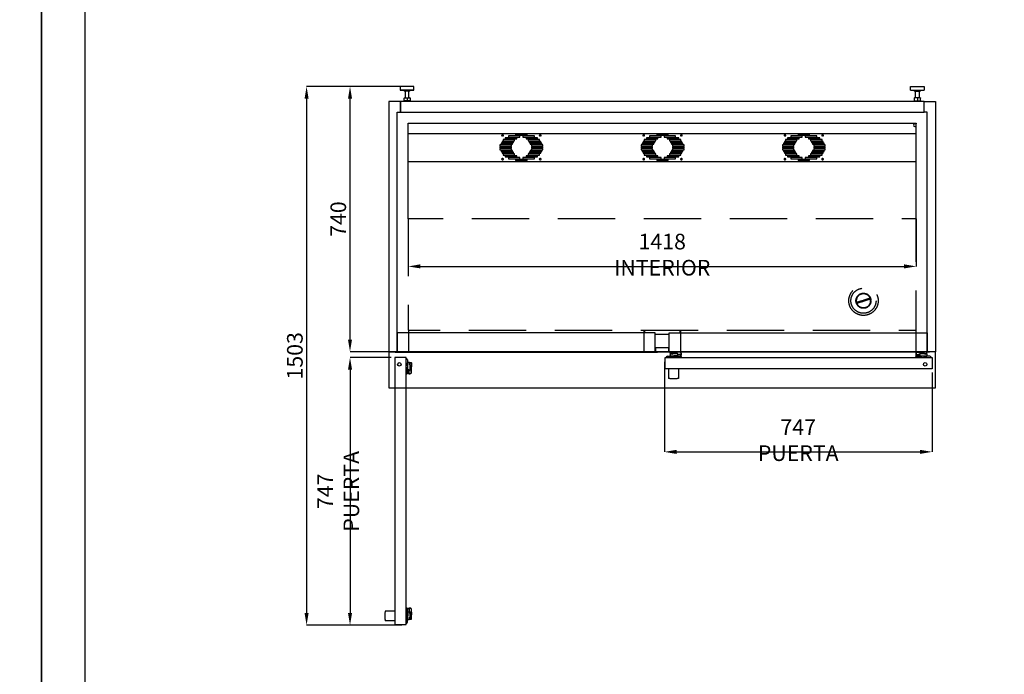
# Model space of a CAD drawing. Extents: x -10749 to 9572, y -26130 to 24165.
# Drawn here: x -649 to 2099, y 6202 to 8029 of the extents above; entities that cross this region are included whole.
import ezdxf

# ---------------------------------------------------------------- set-up
doc = ezdxf.new("R2010")
doc.units = 0
doc.header["$LTSCALE"] = 80
doc.header["$MEASUREMENT"] = 0
doc.header["$PDMODE"] = 3
doc.header["$PDSIZE"] = 5
doc.linetypes.add('DASHED', pattern=[0.75, 0.5, -0.25])
doc.linetypes.add('SLD-Continua', pattern=[0])
doc.layers.get('0').update_dxf_attribs({"color": 255, "linetype": 'CONTINUOUS'})
doc.layers.get('Defpoints').update_dxf_attribs({"linetype": 'CONTINUOUS'})
for name, color, linetype in [('ACOTA', 50, 'CONTINUOUS'), ('FORMATO', 180, 'CONTINUOUS'), ('LIMITS', 10, 'CONTINUOUS'), ('PLEGADO', 3, 'CONTINUOUS')]:
    doc.layers.add(name, color=color, linetype=linetype)
doc.styles.add('SLDTEXTSTYLE1', font='TXT', dxfattribs={"width": 0.7})
doc.dimstyles.new('SLDDIMSTYLE1', dxfattribs={"dimtxt": 43.661418, "dimasz": 34, "dimexe": 0, "dimexo": 0.0625, "dimgap": 10.915354, "dimtad": 1, "dimdec": 1, "dimrnd": 1e-09, "dimzin": 12, "dimdsep": 46, "dimtxsty": 'SLDTEXTSTYLE1', "dimsah": 1, "dimcen": 0.09, "dimadec": 0, "dimazin": 0, "dimtfac": 1, "dimtdec": 1, "dimtofl": 0, "dimtmove": 0, "dimatfit": 3, "dimfxl": 0, "dimtolj": 1, "dimtzin": 12, "dimarcsym": 0})

# ---------------------------------------------------------------- blocks, each defined once
blk = doc.blocks.new('A$C20939')
at = {"linetype": 'Continuous'}
for p, q in [((0, 42.1), (0, 32.1)), ((38, 42.1), (0, 42.1)), ((0, 32.1), (11, 31.1)), ((38, 32.1), (0, 32.1)), ((11, 31.1), (11, 29.1)), ((27, 31.1), (11, 31.1)), ((27, 29.1), (11, 29.1)), ((14, 29.1), (14, 10.1)), ((24, 10.1), (24, 29.1)), ((27, 31.1), (38, 32.1)), ((27, 29.1), (27, 31.1)), ((38, 32.1), (38, 42.1)), ((10.5, 2.6), (10.5, 9.6)), ((11, 10.1), (19, 10.1)), ((19, 2.1), (11, 2.1)), ((14, 2.1), (14, 0)), ((19, 10.1), (27, 10.1)), ((27, 2.1), (19, 2.1)), ((24, 0), (24, 2.1)), ((27.5, 9.6), (27.5, 2.6))]:
    blk.add_line(p, q, dxfattribs=at)
blk.add_line((19, 10.1), (19, 2.1))
for centre, start, end in [((11, 9.6), 90, 180), ((11, 2.6), 180, 270), ((27, 9.6), 0, 90), ((27, 2.6), 270, 0)]:
    blk.add_arc(centre, 0.5, start, end, dxfattribs=at)
blk = doc.blocks.new('A$C14531')
for p, q in [((32.5, 698), (0, 698)), ((0, 698), (0, 0)), ((32.5, 668), (32.5, 698)), ((23.5, 668), (32.5, 668)), ((23.5, 0), (23.5, 668)), ((0, 0), (23.5, 0))]:
    blk.add_line(p, q)
blk = doc.blocks.new('*D2614')
at = {"layer": 'ACOTA', "color": 0, "lineweight": -2}
for p, q in [((387.9, 7086.3), (273, 7086.3)), ((273, 7052.3), (273, 6373.3)), ((417.4, 6339.3), (273, 6339.3))]:
    blk.add_line(p, q, dxfattribs=at)
at = {"layer": 'ACOTA', "color": 0}
for points in [[(278.7, 7052.3), (267.4, 7052.3), (273, 7086.3)], [(267.4, 6373.3), (278.7, 6373.3), (273, 6339.3)]]:
    blk.add_solid(points, dxfattribs=at)
at = {"layer": 'Defpoints', "color": 0}
for p in [(388, 7086.3), (273, 6339.3), (417.5, 6339.3)]:
    blk.add_point(p, dxfattribs=at)
at = {"layer": 'ACOTA', "color": 0, "insert": (240.3, 6712.8), "char_height": 43.661, "attachment_point": 5, "rotation": 90, "style": 'SLDTEXTSTYLE1'}
blk.add_mtext('\\A1;747 PUERTA', dxfattribs=at)
blk = doc.blocks.new('*D2615')
at = {"layer": 'ACOTA', "color": 0, "lineweight": -2}
for p, q in [((413.1, 7842.5), (151.8, 7842.5)), ((151.8, 7808.5), (151.8, 6373.3)), ((417.4, 6339.3), (151.8, 6339.3))]:
    blk.add_line(p, q, dxfattribs=at)
at = {"layer": 'ACOTA', "color": 0}
for points in [[(157.5, 7808.5), (146.2, 7808.5), (151.8, 7842.5)], [(146.2, 6373.3), (157.5, 6373.3), (151.8, 6339.3)]]:
    blk.add_solid(points, dxfattribs=at)
at = {"layer": 'Defpoints', "color": 0}
for p in [(413.2, 7842.5), (151.8, 6339.3), (417.5, 6339.3)]:
    blk.add_point(p, dxfattribs=at)
at = {"layer": 'ACOTA', "color": 0, "insert": (119.1, 7090.9), "char_height": 43.66, "attachment_point": 5, "rotation": 90, "style": 'SLDTEXTSTYLE1'}
blk.add_mtext('\\A1;1503', dxfattribs=at)
blk = doc.blocks.new('*D2616')
at = {"layer": 'ACOTA', "color": 0, "lineweight": -2}
for p, q in [((413.1, 7842.5), (273, 7842.5)), ((273, 7136.4), (273, 7808.5)), ((381.1, 7102.4), (273, 7102.4))]:
    blk.add_line(p, q, dxfattribs=at)
at = {"layer": 'ACOTA', "color": 0}
for points in [[(278.7, 7808.5), (267.4, 7808.5), (273, 7842.5)], [(267.4, 7136.4), (278.7, 7136.4), (273, 7102.4)]]:
    blk.add_solid(points, dxfattribs=at)
at = {"layer": 'Defpoints', "color": 0}
for p in [(273, 7842.5), (413.2, 7842.5), (381.2, 7102.4)]:
    blk.add_point(p, dxfattribs=at)
at = {"layer": 'ACOTA', "color": 0, "insert": (240.3, 7472.4), "char_height": 43.66, "attachment_point": 5, "rotation": 90, "style": 'SLDTEXTSTYLE1'}
blk.add_mtext('\\A1;740', dxfattribs=at)
blk = doc.blocks.new('*D2621')
at = {"layer": 'ACOTA', "color": 0, "lineweight": -2}
for p, q in [((435.2, 7473), (435.2, 7340.4)), ((1853.2, 7473), (1853.2, 7340.4)), ((469.2, 7340.4), (1819.2, 7340.4))]:
    blk.add_line(p, q, dxfattribs=at)
at = {"layer": 'ACOTA', "color": 0}
for points in [[(469.2, 7346.1), (469.2, 7334.8), (435.2, 7340.4)], [(1819.2, 7334.8), (1819.2, 7346.1), (1853.2, 7340.4)]]:
    blk.add_solid(points, dxfattribs=at)
at = {"layer": 'Defpoints', "color": 0}
for p in [(435.2, 7473.1), (1853.2, 7473.1), (1853.2, 7340.4)]:
    blk.add_point(p, dxfattribs=at)
at = {"layer": 'ACOTA', "color": 0, "insert": (1144.2, 7373.2), "char_height": 43.661, "attachment_point": 5, "style": 'SLDTEXTSTYLE1'}
blk.add_mtext('\\A1;1418 INTERIOR', dxfattribs=at)
blk = doc.blocks.new('*D2641')
at = {"layer": 'ACOTA', "color": 0, "lineweight": -2}
for p, q in [((1150.2, 7074), (1150.2, 6822.9)), ((1897.2, 7044.5), (1897.2, 6822.9)), ((1184.2, 6822.9), (1863.2, 6822.9))]:
    blk.add_line(p, q, dxfattribs=at)
at = {"layer": 'ACOTA', "color": 0}
for points in [[(1184.2, 6828.6), (1184.2, 6817.2), (1150.2, 6822.9)], [(1863.2, 6817.2), (1863.2, 6828.6), (1897.2, 6822.9)]]:
    blk.add_solid(points, dxfattribs=at)
at = {"layer": 'Defpoints', "color": 0}
for p in [(1150.2, 7074), (1897.2, 7044.5), (1897.2, 6822.9)]:
    blk.add_point(p, dxfattribs=at)
at = {"layer": 'ACOTA', "color": 0, "insert": (1523.7, 6855.7), "char_height": 43.661, "attachment_point": 5, "style": 'SLDTEXTSTYLE1'}
blk.add_mtext('\\A1;747 PUERTA', dxfattribs=at)
blk = doc.blocks.new('A$C29167')
at = {"layer": 'PLEGADO', "linetype": 'DASHED', "ltscale": 4}
for p, q in [((0, 311), (0, 578)), ((0, 578), (1418, 578)), ((1418, 311), (1418, 578)), ((1264.7, 82), (1275.4, 85.9)), ((1265.7, 79.2), (1276.4, 83.1)), ((1275.4, 85.9), (1288.9, 90.7)), ((1275.4, 85.9), (1276.4, 83.1)), ((1276.4, 83.1), (1289.9, 87.9)), ((1264.7, 82), (1251.2, 77.2)), ((1265.7, 79.2), (1252.2, 74.4)), ((1264.7, 82), (1265.7, 79.2))]:
    blk.add_line(p, q, dxfattribs=at)
at = {"layer": 'PLEGADO', "linetype": 'DASHED', "ltscale": 4, "flags": 128}
blk.add_lwpolyline([(0, 311), (0, 0), (1418, 0), (1418, 311)], close=True, dxfattribs=at)
at = {"layer": 'PLEGADO', "linetype": 'DASHED', "ltscale": 4}
for radius in [41, 35, 21, 20]:
    blk.add_circle((1270.6, 82.5), radius, dxfattribs=at)
for start, end in [(24.0778, 195.4754), (204.0778, 15.4754)]:
    blk.add_arc((1270.6, 82.5), 20, start, end, dxfattribs=at)
blk = doc.blocks.new('A$C16128')
at = {"color": 7, "linetype": 'SLD-Continua'}
for p, q in [((0, 1), (734.2, 1)), ((1, 0), (733.2, 0))]:
    blk.add_line(p, q, dxfattribs=at)
blk.add_lwpolyline([(727.1, 1), (727.1, 53.7), (7.1, 53.7), (7.1, 1)], close=True)
for centre, start, end in [((1, 1), 180, 270), ((733.2, 1), 270, 0)]:
    blk.add_arc(centre, 1, start, end, dxfattribs=at)
blk = doc.blocks.new('A$C19646')
at = {"linetype": 'Continuous'}
for p, q in [((0, 107.5), (1418, 107.5)), ((1418, 106), (1414, 106)), ((1414, 98), (1418, 98)), ((1418, 107.5), (1418, 107)), ((1418, 107), (1418, 107)), ((1418, 107), (1418, 106)), ((0, 79.1), (1418, 79.1)), ((294.1, 56.8), (262.1, 56.8)), ((262.1, 56.8), (262.1, 53.6)), ((297.1, 61.8), (265.1, 61.8)), ((265.1, 61.8), (265.1, 58.6)), ((265.1, 58.6), (297.1, 58.6)), ((302.9, 66.8), (270.9, 66.8)), ((270.9, 66.8), (270.9, 63.7)), ((270.9, 63.7), (302.9, 63.7)), ((311.7, 71.9), (279.7, 71.9)), ((279.7, 71.9), (279.7, 68.7)), ((279.7, 68.7), (311.7, 68.7)), ((294.1, 53.6), (294.1, 56.8)), ((297.1, 58.6), (297.1, 61.8)), ((332, 76.9), (300, 76.9)), ((300, 76.9), (300, 73.7)), ((300, 73.7), (332, 73.7)), ((302.9, 63.7), (302.9, 66.8)), ((311.7, 68.7), (311.7, 71.9)), ((352.3, 71.9), (320.3, 71.9)), ((320.3, 71.9), (320.3, 68.7)), ((320.3, 68.7), (352.3, 68.7)), ((361.1, 66.8), (329.1, 66.8)), ((329.1, 66.8), (329.1, 63.7)), ((329.1, 63.7), (361.1, 63.7)), ((332, 73.7), (332, 76.9)), ((334.9, 61.8), (334.9, 58.6)), ((366.9, 61.8), (334.9, 61.8)), ((334.9, 58.6), (366.9, 58.6)), ((337.9, 56.8), (337.9, 53.6)), ((369.9, 56.8), (337.9, 56.8)), ((352.3, 68.7), (352.3, 71.9)), ((361.1, 63.7), (361.1, 66.8)), ((366.9, 58.6), (366.9, 61.8)), ((369.9, 53.6), (369.9, 56.8)), ((688.1, 56.8), (656.1, 56.8)), ((656.1, 56.8), (656.1, 53.6)), ((691.1, 61.8), (659.1, 61.8)), ((659.1, 61.8), (659.1, 58.6)), ((659.1, 58.6), (691.1, 58.6)), ((696.9, 66.8), (664.9, 66.8)), ((664.9, 66.8), (664.9, 63.7)), ((664.9, 63.7), (696.9, 63.7)), ((705.7, 71.9), (673.7, 71.9)), ((673.7, 71.9), (673.7, 68.7)), ((673.7, 68.7), (705.7, 68.7)), ((688.1, 53.6), (688.1, 56.8)), ((691.1, 58.6), (691.1, 61.8)), ((726, 76.9), (694, 76.9)), ((694, 76.9), (694, 73.7)), ((694, 73.7), (726, 73.7)), ((696.9, 63.7), (696.9, 66.8)), ((705.7, 68.7), (705.7, 71.9)), ((746.3, 71.9), (714.3, 71.9)), ((714.3, 71.9), (714.3, 68.7)), ((714.3, 68.7), (746.3, 68.7)), ((755.1, 66.8), (723.1, 66.8)), ((723.1, 66.8), (723.1, 63.7)), ((723.1, 63.7), (755.1, 63.7)), ((726, 73.7), (726, 76.9)), ((728.9, 61.8), (728.9, 58.6)), ((760.9, 61.8), (728.9, 61.8)), ((728.9, 58.6), (760.9, 58.6)), ((731.9, 56.8), (731.9, 53.6)), ((763.9, 56.8), (731.9, 56.8)), ((746.3, 68.7), (746.3, 71.9)), ((755.1, 63.7), (755.1, 66.8)), ((760.9, 58.6), (760.9, 61.8)), ((763.9, 53.6), (763.9, 56.8)), ((1082.1, 56.8), (1050.1, 56.8)), ((1050.1, 56.8), (1050.1, 53.6)), ((1085.1, 61.8), (1053.1, 61.8)), ((1053.1, 61.8), (1053.1, 58.6)), ((1053.1, 58.6), (1085.1, 58.6)), ((1090.9, 66.8), (1058.9, 66.8)), ((1058.9, 66.8), (1058.9, 63.7)), ((1058.9, 63.7), (1090.9, 63.7)), ((1099.7, 71.9), (1067.7, 71.9)), ((1067.7, 71.9), (1067.7, 68.7)), ((1067.7, 68.7), (1099.7, 68.7)), ((1082.1, 53.6), (1082.1, 56.8)), ((1085.1, 58.6), (1085.1, 61.8)), ((1120, 76.9), (1088, 76.9)), ((1088, 76.9), (1088, 73.7)), ((1088, 73.7), (1120, 73.7)), ((1090.9, 63.7), (1090.9, 66.8)), ((1099.7, 68.7), (1099.7, 71.9)), ((1140.3, 71.9), (1108.3, 71.9)), ((1108.3, 71.9), (1108.3, 68.7)), ((1108.3, 68.7), (1140.3, 68.7)), ((1149.1, 66.8), (1117.1, 66.8)), ((1117.1, 66.8), (1117.1, 63.7)), ((1117.1, 63.7), (1149.1, 63.7)), ((1120, 73.7), (1120, 76.9)), ((1122.9, 61.8), (1122.9, 58.6)), ((1154.9, 61.8), (1122.9, 61.8)), ((1122.9, 58.6), (1154.9, 58.6)), ((1125.9, 56.8), (1125.9, 53.6)), ((1157.9, 56.8), (1125.9, 56.8)), ((1140.3, 68.7), (1140.3, 71.9)), ((1149.1, 63.7), (1149.1, 66.8)), ((1154.9, 58.6), (1154.9, 61.8)), ((1157.9, 53.6), (1157.9, 56.8)), ((288.2, 46.7), (256.2, 46.7)), ((256.2, 46.7), (256.2, 43.5)), ((256.2, 43.5), (288.2, 43.5)), ((288.2, 41.7), (256.2, 41.7)), ((256.2, 41.7), (256.2, 38.5)), ((256.2, 38.5), (288.2, 38.5)), ((288.2, 36.6), (256.2, 36.6)), ((256.2, 36.6), (256.2, 33.5)), ((256.2, 33.5), (288.2, 33.5)), ((291.2, 51.7), (259.2, 51.7)), ((259.2, 51.7), (259.2, 48.6)), ((259.2, 48.6), (291.2, 48.6)), ((291.2, 31.6), (259.2, 31.6)), ((259.2, 31.6), (259.2, 28.4)), ((259.2, 28.4), (291.2, 28.4)), ((262.1, 53.6), (294.1, 53.6)), ((288.2, 43.5), (288.2, 46.7)), ((288.2, 38.5), (288.2, 41.7)), ((288.2, 33.5), (288.2, 36.6)), ((291.2, 48.6), (291.2, 51.7)), ((291.2, 28.4), (291.2, 31.6)), ((337.9, 53.6), (369.9, 53.6)), ((340.8, 51.7), (340.8, 48.6)), ((372.8, 51.7), (340.8, 51.7)), ((340.8, 48.6), (372.8, 48.6)), ((340.8, 31.6), (340.8, 28.4)), ((372.8, 31.6), (340.8, 31.6)), ((340.8, 28.4), (372.8, 28.4)), ((343.8, 46.7), (343.8, 43.5)), ((375.8, 46.7), (343.8, 46.7)), ((343.8, 43.5), (375.8, 43.5)), ((375.8, 41.7), (343.8, 41.7)), ((343.8, 41.7), (343.8, 38.5)), ((343.8, 38.5), (375.8, 38.5)), ((343.8, 36.6), (343.8, 33.5)), ((375.8, 36.6), (343.8, 36.6)), ((343.8, 33.5), (375.8, 33.5)), ((372.8, 48.6), (372.8, 51.7)), ((372.8, 28.4), (372.8, 31.6)), ((375.8, 43.5), (375.8, 46.7)), ((375.8, 38.5), (375.8, 41.7)), ((375.8, 33.5), (375.8, 36.6)), ((682.2, 46.7), (650.2, 46.7)), ((650.2, 46.7), (650.2, 43.5)), ((650.2, 43.5), (682.2, 43.5)), ((682.2, 41.7), (650.2, 41.7)), ((650.2, 41.7), (650.2, 38.5)), ((650.2, 38.5), (682.2, 38.5)), ((682.2, 36.6), (650.2, 36.6)), ((650.2, 36.6), (650.2, 33.5)), ((650.2, 33.5), (682.2, 33.5)), ((685.2, 51.7), (653.2, 51.7)), ((653.2, 51.7), (653.2, 48.6)), ((653.2, 48.6), (685.2, 48.6)), ((685.2, 31.6), (653.2, 31.6)), ((653.2, 31.6), (653.2, 28.4)), ((653.2, 28.4), (685.2, 28.4)), ((656.1, 53.6), (688.1, 53.6)), ((682.2, 43.5), (682.2, 46.7)), ((682.2, 38.5), (682.2, 41.7)), ((682.2, 33.5), (682.2, 36.6)), ((685.2, 48.6), (685.2, 51.7)), ((685.2, 28.4), (685.2, 31.6)), ((731.9, 53.6), (763.9, 53.6)), ((734.8, 51.7), (734.8, 48.6)), ((766.8, 51.7), (734.8, 51.7)), ((734.8, 48.6), (766.8, 48.6)), ((734.8, 31.6), (734.8, 28.4)), ((766.8, 31.6), (734.8, 31.6)), ((734.8, 28.4), (766.8, 28.4)), ((737.8, 46.7), (737.8, 43.5)), ((769.8, 46.7), (737.8, 46.7)), ((737.8, 43.5), (769.8, 43.5)), ((769.8, 41.7), (737.8, 41.7)), ((737.8, 41.7), (737.8, 38.5)), ((737.8, 38.5), (769.8, 38.5)), ((737.8, 36.6), (737.8, 33.5)), ((769.8, 36.6), (737.8, 36.6)), ((737.8, 33.5), (769.8, 33.5)), ((766.8, 48.6), (766.8, 51.7)), ((766.8, 28.4), (766.8, 31.6)), ((769.8, 43.5), (769.8, 46.7)), ((769.8, 38.5), (769.8, 41.7)), ((769.8, 33.5), (769.8, 36.6)), ((1076.2, 46.7), (1044.2, 46.7)), ((1044.2, 46.7), (1044.2, 43.5)), ((1044.2, 43.5), (1076.2, 43.5)), ((1076.2, 41.7), (1044.2, 41.7)), ((1044.2, 41.7), (1044.2, 38.5)), ((1044.2, 38.5), (1076.2, 38.5)), ((1076.2, 36.6), (1044.2, 36.6)), ((1044.2, 36.6), (1044.2, 33.5)), ((1044.2, 33.5), (1076.2, 33.5)), ((1079.2, 51.7), (1047.2, 51.7)), ((1047.2, 51.7), (1047.2, 48.6)), ((1047.2, 48.6), (1079.2, 48.6)), ((1079.2, 31.6), (1047.2, 31.6)), ((1047.2, 31.6), (1047.2, 28.4)), ((1047.2, 28.4), (1079.2, 28.4)), ((1050.1, 53.6), (1082.1, 53.6)), ((1076.2, 43.5), (1076.2, 46.7)), ((1076.2, 38.5), (1076.2, 41.7)), ((1076.2, 33.5), (1076.2, 36.6)), ((1079.2, 48.6), (1079.2, 51.7)), ((1079.2, 28.4), (1079.2, 31.6)), ((1125.9, 53.6), (1157.9, 53.6)), ((1128.8, 51.7), (1128.8, 48.6)), ((1160.8, 51.7), (1128.8, 51.7)), ((1128.8, 48.6), (1160.8, 48.6)), ((1128.8, 31.6), (1128.8, 28.4)), ((1160.8, 31.6), (1128.8, 31.6)), ((1128.8, 28.4), (1160.8, 28.4)), ((1131.8, 46.7), (1131.8, 43.5)), ((1163.8, 46.7), (1131.8, 46.7)), ((1131.8, 43.5), (1163.8, 43.5)), ((1163.8, 41.7), (1131.8, 41.7)), ((1131.8, 41.7), (1131.8, 38.5)), ((1131.8, 38.5), (1163.8, 38.5)), ((1131.8, 36.6), (1131.8, 33.5)), ((1163.8, 36.6), (1131.8, 36.6)), ((1131.8, 33.5), (1163.8, 33.5)), ((1160.8, 48.6), (1160.8, 51.7)), ((1160.8, 28.4), (1160.8, 31.6)), ((1163.8, 43.5), (1163.8, 46.7)), ((1163.8, 38.5), (1163.8, 41.7)), ((1163.8, 33.5), (1163.8, 36.6)), ((1418, 0), (0, 0)), ((294.1, 26.5), (262.1, 26.5)), ((262.1, 26.5), (262.1, 23.4)), ((262.1, 23.4), (294.1, 23.4)), ((297.1, 21.5), (265.1, 21.5)), ((265.1, 21.5), (265.1, 18.4)), ((265.1, 18.4), (297.1, 18.4)), ((270.9, 16.5), (270.9, 13.3)), ((302.9, 16.5), (270.9, 16.5)), ((270.9, 13.3), (302.9, 13.3)), ((279.7, 11.4), (279.7, 8.3)), ((311.7, 11.4), (279.7, 11.4)), ((279.7, 8.3), (311.7, 8.3)), ((294.1, 23.4), (294.1, 26.5)), ((297.1, 18.4), (297.1, 21.5)), ((300, 6.4), (300, 3.3)), ((332, 6.4), (300, 6.4)), ((300, 3.3), (332, 3.3)), ((302.9, 13.3), (302.9, 16.5)), ((311.7, 8.3), (311.7, 11.4)), ((352.3, 11.4), (320.3, 11.4)), ((320.3, 11.4), (320.3, 8.3)), ((320.3, 8.3), (352.3, 8.3)), ((361.1, 16.5), (329.1, 16.5)), ((329.1, 16.5), (329.1, 13.3)), ((329.1, 13.3), (361.1, 13.3)), ((332, 3.3), (332, 6.4)), ((334.9, 21.5), (334.9, 18.4)), ((366.9, 21.5), (334.9, 21.5)), ((334.9, 18.4), (366.9, 18.4)), ((337.9, 26.5), (337.9, 23.4)), ((369.9, 26.5), (337.9, 26.5)), ((337.9, 23.4), (369.9, 23.4)), ((352.3, 8.3), (352.3, 11.4)), ((361.1, 13.3), (361.1, 16.5)), ((366.9, 18.4), (366.9, 21.5)), ((369.9, 23.4), (369.9, 26.5)), ((688.1, 26.5), (656.1, 26.5)), ((656.1, 26.5), (656.1, 23.4)), ((656.1, 23.4), (688.1, 23.4)), ((691.1, 21.5), (659.1, 21.5)), ((659.1, 21.5), (659.1, 18.4)), ((659.1, 18.4), (691.1, 18.4)), ((664.9, 16.5), (664.9, 13.3)), ((696.9, 16.5), (664.9, 16.5)), ((664.9, 13.3), (696.9, 13.3)), ((673.7, 11.4), (673.7, 8.3)), ((705.7, 11.4), (673.7, 11.4)), ((673.7, 8.3), (705.7, 8.3)), ((688.1, 23.4), (688.1, 26.5)), ((691.1, 18.4), (691.1, 21.5)), ((694, 6.4), (694, 3.3)), ((726, 6.4), (694, 6.4)), ((694, 3.3), (726, 3.3)), ((696.9, 13.3), (696.9, 16.5)), ((705.7, 8.3), (705.7, 11.4)), ((746.3, 11.4), (714.3, 11.4)), ((714.3, 11.4), (714.3, 8.3)), ((714.3, 8.3), (746.3, 8.3)), ((755.1, 16.5), (723.1, 16.5)), ((723.1, 16.5), (723.1, 13.3)), ((723.1, 13.3), (755.1, 13.3)), ((726, 3.3), (726, 6.4)), ((728.9, 21.5), (728.9, 18.4)), ((760.9, 21.5), (728.9, 21.5)), ((728.9, 18.4), (760.9, 18.4)), ((731.9, 26.5), (731.9, 23.4)), ((763.9, 26.5), (731.9, 26.5)), ((731.9, 23.4), (763.9, 23.4)), ((746.3, 8.3), (746.3, 11.4)), ((755.1, 13.3), (755.1, 16.5)), ((760.9, 18.4), (760.9, 21.5)), ((763.9, 23.4), (763.9, 26.5)), ((1082.1, 26.5), (1050.1, 26.5)), ((1050.1, 26.5), (1050.1, 23.4)), ((1050.1, 23.4), (1082.1, 23.4)), ((1085.1, 21.5), (1053.1, 21.5)), ((1053.1, 21.5), (1053.1, 18.4)), ((1053.1, 18.4), (1085.1, 18.4)), ((1058.9, 16.5), (1058.9, 13.3)), ((1090.9, 16.5), (1058.9, 16.5)), ((1058.9, 13.3), (1090.9, 13.3)), ((1067.7, 11.4), (1067.7, 8.3)), ((1099.7, 11.4), (1067.7, 11.4)), ((1067.7, 8.3), (1099.7, 8.3)), ((1082.1, 23.4), (1082.1, 26.5)), ((1085.1, 18.4), (1085.1, 21.5)), ((1088, 6.4), (1088, 3.3)), ((1120, 6.4), (1088, 6.4)), ((1088, 3.3), (1120, 3.3)), ((1090.9, 13.3), (1090.9, 16.5)), ((1099.7, 8.3), (1099.7, 11.4)), ((1140.3, 11.4), (1108.3, 11.4)), ((1108.3, 11.4), (1108.3, 8.3)), ((1108.3, 8.3), (1140.3, 8.3)), ((1149.1, 16.5), (1117.1, 16.5)), ((1117.1, 16.5), (1117.1, 13.3)), ((1117.1, 13.3), (1149.1, 13.3)), ((1120, 3.3), (1120, 6.4)), ((1122.9, 21.5), (1122.9, 18.4)), ((1154.9, 21.5), (1122.9, 21.5)), ((1122.9, 18.4), (1154.9, 18.4)), ((1125.9, 26.5), (1125.9, 23.4)), ((1157.9, 26.5), (1125.9, 26.5)), ((1125.9, 23.4), (1157.9, 23.4)), ((1140.3, 8.3), (1140.3, 11.4)), ((1149.1, 13.3), (1149.1, 16.5)), ((1154.9, 18.4), (1154.9, 21.5)), ((1157.9, 23.4), (1157.9, 26.5))]:
    blk.add_line(p, q, dxfattribs=at)
for p, q in [((0, 0), (0, 107.5)), ((1418, 0), (1418, 98))]:
    blk.add_line(p, q)
at = {"linetype": 'Continuous', "flags": 128}
for points in [[(266, 73.1), (265.8, 73.7), (265.3, 74.2), (264.5, 74.6), (263.5, 74.7), (262.5, 74.6), (261.7, 74.2), (261.2, 73.7), (261, 73.1), (261.2, 72.5), (261.7, 72), (262.5, 71.7), (263.5, 71.5), (264.5, 71.7), (265.3, 72), (265.8, 72.5), (266, 73.1)], [(366, 73.1), (366.2, 72.5), (366.7, 72), (367.5, 71.7), (368.5, 71.5), (369.5, 71.7), (370.3, 72), (370.8, 72.5), (371, 73.1), (370.8, 73.7), (370.3, 74.2), (369.5, 74.6), (368.5, 74.7), (367.5, 74.6), (366.7, 74.2), (366.2, 73.7), (366, 73.1)], [(660, 73.1), (659.8, 73.7), (659.3, 74.2), (658.5, 74.6), (657.5, 74.7), (656.5, 74.6), (655.7, 74.2), (655.2, 73.7), (655, 73.1), (655.2, 72.5), (655.7, 72), (656.5, 71.7), (657.5, 71.5), (658.5, 71.7), (659.3, 72), (659.8, 72.5), (660, 73.1)], [(760, 73.1), (760.2, 72.5), (760.7, 72), (761.5, 71.7), (762.5, 71.5), (763.5, 71.7), (764.3, 72), (764.8, 72.5), (765, 73.1), (764.8, 73.7), (764.3, 74.2), (763.5, 74.6), (762.5, 74.7), (761.5, 74.6), (760.7, 74.2), (760.2, 73.7), (760, 73.1)], [(1054, 73.1), (1053.8, 73.7), (1053.3, 74.2), (1052.5, 74.6), (1051.5, 74.7), (1050.5, 74.6), (1049.7, 74.2), (1049.2, 73.7), (1049, 73.1), (1049.2, 72.5), (1049.7, 72), (1050.5, 71.7), (1051.5, 71.5), (1052.5, 71.7), (1053.3, 72), (1053.8, 72.5), (1054, 73.1)], [(1154, 73.1), (1154.2, 72.5), (1154.7, 72), (1155.5, 71.7), (1156.5, 71.5), (1157.5, 71.7), (1158.3, 72), (1158.8, 72.5), (1159, 73.1), (1158.8, 73.7), (1158.3, 74.2), (1157.5, 74.6), (1156.5, 74.7), (1155.5, 74.6), (1154.7, 74.2), (1154.2, 73.7), (1154, 73.1)], [(261, 7), (261.2, 6.4), (261.7, 5.9), (262.5, 5.6), (263.5, 5.5), (264.5, 5.6), (265.3, 5.9), (265.8, 6.4), (266, 7), (265.8, 7.6), (265.3, 8.2), (264.5, 8.5), (263.5, 8.6), (262.5, 8.5), (261.7, 8.2), (261.2, 7.6), (261, 7)], [(371, 7), (370.8, 7.6), (370.3, 8.2), (369.5, 8.5), (368.5, 8.6), (367.5, 8.5), (366.7, 8.2), (366.2, 7.6), (366, 7), (366.2, 6.4), (366.7, 5.9), (367.5, 5.6), (368.5, 5.5), (369.5, 5.6), (370.3, 5.9), (370.8, 6.4), (371, 7)], [(655, 7), (655.2, 6.4), (655.7, 5.9), (656.5, 5.6), (657.5, 5.5), (658.5, 5.6), (659.3, 5.9), (659.8, 6.4), (660, 7), (659.8, 7.6), (659.3, 8.2), (658.5, 8.5), (657.5, 8.6), (656.5, 8.5), (655.7, 8.2), (655.2, 7.6), (655, 7)], [(765, 7), (764.8, 7.6), (764.3, 8.2), (763.5, 8.5), (762.5, 8.6), (761.5, 8.5), (760.7, 8.2), (760.2, 7.6), (760, 7), (760.2, 6.4), (760.7, 5.9), (761.5, 5.6), (762.5, 5.5), (763.5, 5.6), (764.3, 5.9), (764.8, 6.4), (765, 7)], [(1049, 7), (1049.2, 6.4), (1049.7, 5.9), (1050.5, 5.6), (1051.5, 5.5), (1052.5, 5.6), (1053.3, 5.9), (1053.8, 6.4), (1054, 7), (1053.8, 7.6), (1053.3, 8.2), (1052.5, 8.5), (1051.5, 8.6), (1050.5, 8.5), (1049.7, 8.2), (1049.2, 7.6), (1049, 7)], [(1159, 7), (1158.8, 7.6), (1158.3, 8.2), (1157.5, 8.5), (1156.5, 8.6), (1155.5, 8.5), (1154.7, 8.2), (1154.2, 7.6), (1154, 7), (1154.2, 6.4), (1154.7, 5.9), (1155.5, 5.6), (1156.5, 5.5), (1157.5, 5.6), (1158.3, 5.9), (1158.8, 6.4), (1159, 7)]]:
    blk.add_lwpolyline(points, dxfattribs=at)
at = {"linetype": 'Continuous'}
blk.add_arc((1414, 102), 4, 90, 270, dxfattribs=at)
blk = doc.blocks.new('A$C14961')
at = {"color": 7, "linetype": 'SLD-Continua'}
for p, q in [((59.4, 743.5), (61.5, 741.5)), ((62.7, 738.7), (62.7, 701.9)), ((63.6, 721.2), (63.6, 730.4)), ((64.2, 720.8), (63.6, 721.2)), ((63.6, 717.7), (64.2, 718.1)), ((63.6, 712.1), (63.6, 717.7)), ((64.2, 718.1), (64.2, 720.8)), ((64.2, 711.8), (64.2, 718.1)), ((68.8, 725.3), (68.8, 725.4)), ((68.9, 724.6), (70.1, 724.4)), ((69, 725.1), (70.2, 724.8)), ((70.6, 719.1), (69.8, 710.5)), ((70.2, 724.8), (70.2, 729.1)), ((70.2, 724.2), (70.2, 720)), ((70.2, 710.2), (70.9, 718.8)), ((70.7, 720), (70.7, 729.1)), ((71.7, 730.6), (73.7, 730.6)), ((71.7, 730.2), (73.8, 730.2)), ((74, 719), (71.7, 719)), ((71.7, 718.5), (74, 718.5)), ((73.8, 702.6), (74, 718.5)), ((74.1, 729.9), (74.1, 719.1)), ((74.4, 729.9), (74.4, 718.7)), ((68.3, 709.5), (63.6, 712.1)), ((63.6, 702.5), (63.6, 711.6)), ((63.6, 711.6), (68.2, 709)), ((68.2, 709), (70.2, 710.2)), ((68.2, 700.2), (68.2, 709)), ((69.8, 710.5), (68.3, 709.5)), ((22.4, 37.1), (0.7, 37.1)), ((27.4, 37.1), (22.4, 37.1)), ((62.7, 6.3), (62.7, 43.1)), ((63.6, 42.5), (63.6, 33.4)), ((63.6, 33.4), (68.2, 36)), ((68.3, 35.5), (63.6, 32.9)), ((63.6, 32.9), (63.6, 27.3)), ((64.2, 33.2), (64.2, 26.9)), ((68.2, 44.8), (68.2, 36)), ((68.2, 36), (70.2, 34.8)), ((69.8, 34.5), (68.3, 35.5)), ((70.6, 25.9), (69.8, 34.5)), ((70.2, 34.8), (70.9, 26.2)), ((73.8, 42.4), (74, 26.5)), ((22.4, 9.9), (0.7, 9.9)), ((27.4, 9.9), (22.4, 9.9)), ((59.4, 1.5), (61.5, 3.5)), ((63.6, 27.3), (64.2, 26.9)), ((64.2, 24.2), (63.6, 23.8)), ((63.6, 23.8), (63.6, 14.6)), ((64.2, 26.9), (64.2, 24.2)), ((68.8, 19.7), (68.8, 19.6)), ((68.9, 20.4), (70.1, 20.7)), ((69, 19.9), (70.2, 20.2)), ((70.2, 20.8), (70.2, 25)), ((70.2, 20.2), (70.2, 15.9)), ((70.7, 25), (70.7, 15.9)), ((71.7, 26.5), (74, 26.5)), ((74, 26), (71.7, 26)), ((71.7, 14.8), (73.8, 14.8)), ((71.7, 14.4), (73.7, 14.4)), ((74.1, 15.1), (74.1, 25.9)), ((74.4, 15.1), (74.4, 26.3))]:
    blk.add_line(p, q, dxfattribs=at)
blk.add_lwpolyline([(27.5, 745), (27.5, 0), (59.4, 0), (59.4, 745)], close=True)
blk.add_circle((40.2, 725.7), 5)
for centre, radius, start, end in [((58.7, 738.7), 4, 0, 45.0675), ((65.9, 714.4), 17, 82.0633, 100.83), ((66.6, 722.8), 8.22, 79.9754, 111.7069), ((68, 730), 0.862, 2.0602, 88.6595), ((68.1, 730), 1.29, 1.3979, 81.7637), ((69, 725.3), 0.7, 164.1884, 256.3125), ((49.8, 729.9), 19.1, 346.6078, 0.3677), ((49.8, 729.9), 19.5, 346.5357, 0.3693), ((69, 725.3), 0.25, 164.1815, 256.375), ((70, 724.2), 0.2, 0, 70.3003), ((71.7, 729.1), 1.5, 90, 180), ((71.7, 720), 1.5, 180, 220.0102), ((71.7, 729.1), 1.05, 90, 180), ((71.7, 720), 1.05, 180, 270), ((71.7, 720), 1.5, 238.4866, 270), ((73.7, 729.9), 0.7, 0, 90), ((73.8, 729.9), 0.25, 0, 90), ((-123.5, 712.3), 198, 357.1469, 1.8662), ((59.2, 702.3), 3.5, 274.214, 0), ((63.7, 701.9), 1, 180, 241.8159), ((69, 711.4), 11.9, 240.9459, 284.4771), ((64.6, 702.5), 1, 180, 236.9336), ((69.6, 711.1), 11, 239.7316, 281.6504), ((71.3, 702.8), 2.55, 281.6504, 354.7039), ((71.3, 702.8), 3, 282.2227, 352.6079), ((59.2, 42.8), 3.5, 0, 85.786), ((63.7, 43.1), 1, 118.1841, 180), ((69, 33.6), 11.9, 75.5229, 119.0541), ((64.6, 42.5), 1, 123.0664, 180), ((69.6, 33.9), 11, 78.3496, 120.2684), ((71.3, 42.2), 2.55, 5.2961, 78.3496), ((71.3, 42.2), 3, 7.3921, 77.7773), ((-123.5, 32.7), 198, 358.1338, 2.8531), ((58.7, 6.3), 4, 314.9325, 0), ((65.9, 30.6), 17, 259.17, 277.9367), ((66.6, 22.2), 8.22, 248.2931, 280.0246), ((68, 15), 0.862, 271.3405, 357.9398), ((68.1, 15), 1.29, 278.2363, 358.6021), ((69, 19.7), 0.7, 103.6875, 195.8116), ((49.8, 15.1), 19.1, 359.6323, 13.3922), ((69, 19.7), 0.25, 103.625, 195.8185), ((49.8, 15.1), 19.5, 359.6307, 13.4643), ((70, 20.8), 0.2, 289.6997, 0), ((71.7, 25), 1.5, 139.9898, 180), ((71.7, 15.9), 1.5, 180, 270), ((71.7, 25), 1.05, 90, 180), ((71.7, 15.9), 1.05, 180, 270), ((71.7, 25), 1.5, 90, 121.5134), ((73.7, 15.1), 0.7, 270, 0), ((73.8, 15.1), 0.25, 270, 0)]:
    blk.add_arc(centre, radius, start, end, dxfattribs=at)
blk.add_open_spline([(0.7, 37.1), (0.6, 36.1), (0.4, 34.3), (0.3, 31.7), (0.1, 29.4), (0.1, 27.4), (0, 25.5), (0, 23.6), (0, 21.8), (0, 20.2), (0.1, 18.8), (0.1, 17.4), (0.2, 16), (0.3, 14.4), (0.5, 12.3), (0.6, 10.8), (0.7, 9.9)], degree=3, knots=[0, 0, 0, 0, 0.110067, 0.205461, 0.286865, 0.357702, 0.427676, 0.497522, 0.568145, 0.623285, 0.675684, 0.725228, 0.771884, 0.82811, 0.903885, 1, 1, 1, 1], dxfattribs=at)
blk = doc.blocks.new('A$C27632')
at = {"color": 7, "linetype": 'SLD-Continua'}
for p, q in [((1.5, 59.4), (3.5, 61.5)), ((6.3, 62.7), (43.1, 62.7)), ((14.4, 71.7), (14.4, 73.7)), ((23.8, 63.6), (14.6, 63.6)), ((14.8, 71.7), (14.8, 73.8)), ((15.1, 74.4), (26.3, 74.4)), ((15.1, 74.1), (25.9, 74.1)), ((25, 70.7), (15.9, 70.7)), ((20.2, 70.2), (15.9, 70.2)), ((19.7, 68.8), (19.6, 68.8)), ((19.9, 69), (20.2, 70.2)), ((20.4, 68.9), (20.7, 70.1)), ((20.8, 70.2), (25, 70.2)), ((24.2, 64.2), (23.8, 63.6)), ((26.9, 64.2), (24.2, 64.2)), ((25.9, 70.6), (34.5, 69.8)), ((26, 74), (26, 71.7)), ((34.8, 70.2), (26.2, 70.9)), ((26.5, 71.7), (26.5, 74)), ((42.4, 73.8), (26.5, 74)), ((27.3, 63.6), (26.9, 64.2)), ((33.2, 64.2), (26.9, 64.2)), ((32.9, 63.6), (27.3, 63.6)), ((35.5, 68.3), (32.9, 63.6)), ((33.4, 63.6), (36, 68.2)), ((42.5, 63.6), (33.4, 63.6)), ((34.5, 69.8), (35.5, 68.3)), ((36, 68.2), (34.8, 70.2)), ((44.8, 68.2), (36, 68.2)), ((700.2, 68.2), (709, 68.2)), ((738.7, 62.7), (701.9, 62.7)), ((702.5, 63.6), (711.6, 63.6)), ((702.6, 73.8), (718.5, 74)), ((709, 68.2), (710.2, 70.2)), ((711.6, 63.6), (709, 68.2)), ((710.5, 69.8), (709.5, 68.3)), ((709.5, 68.3), (712.1, 63.6)), ((710.2, 70.2), (718.8, 70.9)), ((719.1, 70.6), (710.5, 69.8)), ((711.8, 64.2), (718.1, 64.2)), ((712.1, 63.6), (717.7, 63.6)), ((717.7, 63.6), (718.1, 64.2)), ((718.1, 64.2), (720.8, 64.2)), ((718.5, 71.7), (718.5, 74)), ((729.9, 74.4), (718.7, 74.4)), ((719, 74), (719, 71.7)), ((729.9, 74.1), (719.1, 74.1)), ((720, 70.7), (729.1, 70.7)), ((724.2, 70.2), (720, 70.2)), ((720.8, 64.2), (721.2, 63.6)), ((721.2, 63.6), (730.4, 63.6)), ((724.6, 68.9), (724.4, 70.1)), ((724.8, 70.2), (729.1, 70.2)), ((725.1, 69), (724.8, 70.2)), ((725.3, 68.8), (725.4, 68.8)), ((730.2, 71.7), (730.2, 73.8)), ((730.6, 71.7), (730.6, 73.7)), ((743.5, 59.4), (741.5, 61.5)), ((9.9, 27.4), (9.9, 22.4)), ((9.9, 22.4), (9.9, 0.7)), ((37.1, 27.4), (37.1, 22.4)), ((37.1, 22.4), (37.1, 0.7))]:
    blk.add_line(p, q, dxfattribs=at)
blk.add_lwpolyline([(745, 27.5), (0, 27.5), (0, 59.4), (745, 59.4)], close=True)
blk.add_circle((725.7, 40.2), 5)
for centre, radius, start, end in [((6.3, 58.7), 4, 90, 135.0675), ((30.6, 65.9), 17, 172.0633, 190.83), ((15, 68.1), 1.29, 91.3979, 171.7637), ((22.2, 66.6), 8.22, 169.9754, 201.7069), ((15, 68), 0.862, 92.0602, 178.6595), ((15.1, 73.7), 0.7, 90, 180), ((15.9, 71.7), 1.5, 180, 270), ((15.1, 73.8), 0.25, 90, 180), ((15.9, 71.7), 1.05, 180, 270), ((15.1, 49.8), 19.5, 76.5357, 90.3693), ((15.1, 49.8), 19.1, 76.6078, 90.3677), ((19.7, 69), 0.7, 254.1884, 346.3125), ((19.7, 69), 0.25, 254.1815, 346.375), ((20.8, 70), 0.2, 90, 160.3003), ((25, 71.7), 1.05, 270, 0), ((25, 71.7), 1.5, 270, 310.0102), ((25, 71.7), 1.5, 328.4866, 0), ((32.7, -123.5), 198, 87.1469, 91.8662), ((42.2, 71.3), 2.55, 11.6504, 84.7039), ((42.5, 64.6), 1, 270, 326.9336), ((42.2, 71.3), 3, 12.2227, 82.6079), ((42.8, 59.2), 3.5, 4.214, 90), ((43.1, 63.7), 1, 270, 331.8159), ((33.9, 69.6), 11, 329.7316, 11.6504), ((33.6, 69), 11.9, 330.9459, 14.4771), ((702.3, 59.2), 3.5, 90, 175.786), ((711.4, 69), 11.9, 165.5229, 209.0541), ((702.8, 71.3), 3, 97.3921, 167.7773), ((711.1, 69.6), 11, 168.3496, 210.2684), ((702.8, 71.3), 2.55, 95.2961, 168.3496), ((701.9, 63.7), 1, 208.1841, 270), ((702.5, 64.6), 1, 213.0664, 270), ((712.3, -123.5), 198, 88.1338, 92.8531), ((720, 71.7), 1.5, 180, 211.5134), ((720, 71.7), 1.05, 180, 270), ((720, 71.7), 1.5, 229.9898, 270), ((724.2, 70), 0.2, 19.6997, 90), ((725.3, 69), 0.7, 193.6875, 285.8116), ((725.3, 69), 0.25, 193.625, 285.8185), ((729.9, 49.8), 19.5, 89.6307, 103.4643), ((729.9, 49.8), 19.1, 89.6323, 103.3922), ((729.1, 71.7), 1.5, 270, 0), ((729.1, 71.7), 1.05, 270, 0), ((729.9, 73.7), 0.7, 0, 90), ((729.9, 73.8), 0.25, 0, 90), ((730, 68.1), 1.29, 8.2363, 88.6021), ((730, 68), 0.862, 1.3405, 87.9398), ((722.8, 66.6), 8.22, 338.2931, 10.0246), ((714.4, 65.9), 17, 349.17, 7.9367), ((738.7, 58.7), 4, 44.9325, 90)]:
    blk.add_arc(centre, radius, start, end, dxfattribs=at)
blk.add_open_spline([(37.1, 0.7), (36.1, 0.6), (34.3, 0.4), (31.7, 0.3), (29.4, 0.1), (27.4, 0.1), (25.5, 0), (23.6, 0), (21.8, 0), (20.2, 0), (18.8, 0.1), (17.4, 0.1), (16, 0.2), (14.4, 0.3), (12.3, 0.5), (10.8, 0.6), (9.9, 0.7)], degree=3, knots=[0, 0, 0, 0, 0.110067, 0.205461, 0.286865, 0.357702, 0.427676, 0.497522, 0.568145, 0.623285, 0.675684, 0.725228, 0.771884, 0.82811, 0.903885, 1, 1, 1, 1], dxfattribs=at)

msp = doc.modelspace()

# ---------------------------------------------------------------- linework, layer by layer
for p, q in [((413.66, 7770.38), (413.66, 7800.38)), ((1094.69, 7162.09), (1193.69, 7162.09)), ((1094.69, 7162.09), (1094.69, 7155.09)), ((1124.65, 7151.09), (1163.72, 7151.09)), ((1193.69, 7162.09), (1193.69, 7155.09))]:
    msp.add_line(p, q)
for points in [[(413.66, 7800.38), (413.66, 7770.38), (1874.71, 7770.38), (1874.71, 7800.38)], [(381.12, 7102.39), (381.12, 7001.42), (1907.18, 7001.42), (1907.18, 7102.39)], [(1125.64, 7113.4), (1125.64, 7102.39), (1162.69, 7102.39), (1162.69, 7113.4)]]:
    msp.add_lwpolyline(points, close=True)
at = {"layer": 'FORMATO'}
msp.add_lwpolyline([(-467.27, 2730.71), (4371.13, 2730.71), (4371.13, 9673.82), (-467.27, 9673.82)], close=True, dxfattribs=at)
at = {"layer": 'LIMITS'}
for points in [[(-5668.55, 2609.75), (-588.23, 2609.75), (-588.23, 9794.78), (-5668.55, 9794.78)], [(-588.23, 2609.75), (4492.09, 2609.75), (4492.09, 9794.78), (-588.23, 9794.78)]]:
    msp.add_lwpolyline(points, close=True, dxfattribs=at)
at = {"layer": 'PLEGADO', "linetype": 'DASHED', "ltscale": 4}
for p, q in [((436.18, 7162.09), (436.18, 7102.39)), ((1093.18, 7162.09), (1093.18, 7102.39)), ((1195.18, 7162.09), (1195.18, 7102.39)), ((1852.18, 7162.09), (1852.18, 7102.39))]:
    msp.add_line(p, q, dxfattribs=at)

# ---------------------------------------------------------------- block references
for name, p in [('A$C20939', (413.18, 7800.38)), ('A$C14531', (381.18, 7102.39)), ('A$C29167', (435.18, 7162.09)), ('A$C19646', (435.18, 7632.56)), ('A$C16128', (397.58, 7101.39)), ('A$C27632', (1152.18, 7026.8)), ('A$C14961', (370.29, 6341.32))]:
    msp.add_blockref(name, p)
at = {"xscale": -1}
for name, p in [('A$C20939', (1875.18, 7800.38)), ('A$C14531', (1907.18, 7102.39)), ('A$C16128', (1890.72, 7101.39))]:
    msp.add_blockref(name, p, dxfattribs=at)

# ---------------------------------------------------------------- dimensions: what is measured, and where the dimension line sits
at = {"layer": 'ACOTA'}
for base, p1, p2, picture, middle in [((151.85, 6339.33), (413.18, 7842.49), (417.47, 6339.33), '*D2615', (119.1, 7090.91)), ((273.05, 7842.49), (381.18, 7102.39), (413.18, 7842.49), '*D2616', (240.3, 7472.44))]:
    dim = msp.add_linear_dim(base=base, p1=p1, p2=p2, angle=90, dimstyle='SLDDIMSTYLE1', override={"dimdec": 0}, dxfattribs=at)
    dim.commit()
    dim.dimension.update_dxf_attribs({"geometry": picture, "text_midpoint": middle})
for base, p1, p2, text, picture, middle in [((1853.21, 7340.42), (435.18, 7473.08), (1853.21, 7473.08), '<> INTERIOR', '*D2621', (1144.19, 7373.17)), ((1897.18, 6822.91), (1150.18, 7074.05), (1897.18, 7044.55), '<> PUERTA', '*D2641', (1523.68, 6855.66))]:
    dim = msp.add_linear_dim(base=base, p1=p1, p2=p2, text=text, dimstyle='SLDDIMSTYLE1', override={"dimdec": 0}, dxfattribs=at)
    dim.commit()
    dim.dimension.update_dxf_attribs({"geometry": picture, "text_midpoint": middle})
dim = msp.add_linear_dim(base=(273.05, 6339.33), p1=(387.97, 7086.33), p2=(417.47, 6339.33), angle=90, text='<> PUERTA', dimstyle='SLDDIMSTYLE1', override={"dimdec": 0}, dxfattribs=at)
dim.commit()
dim.dimension.update_dxf_attribs({"geometry": '*D2614', "text_midpoint": (240.3, 6712.83)})

doc.saveas('drawing.dxf')
